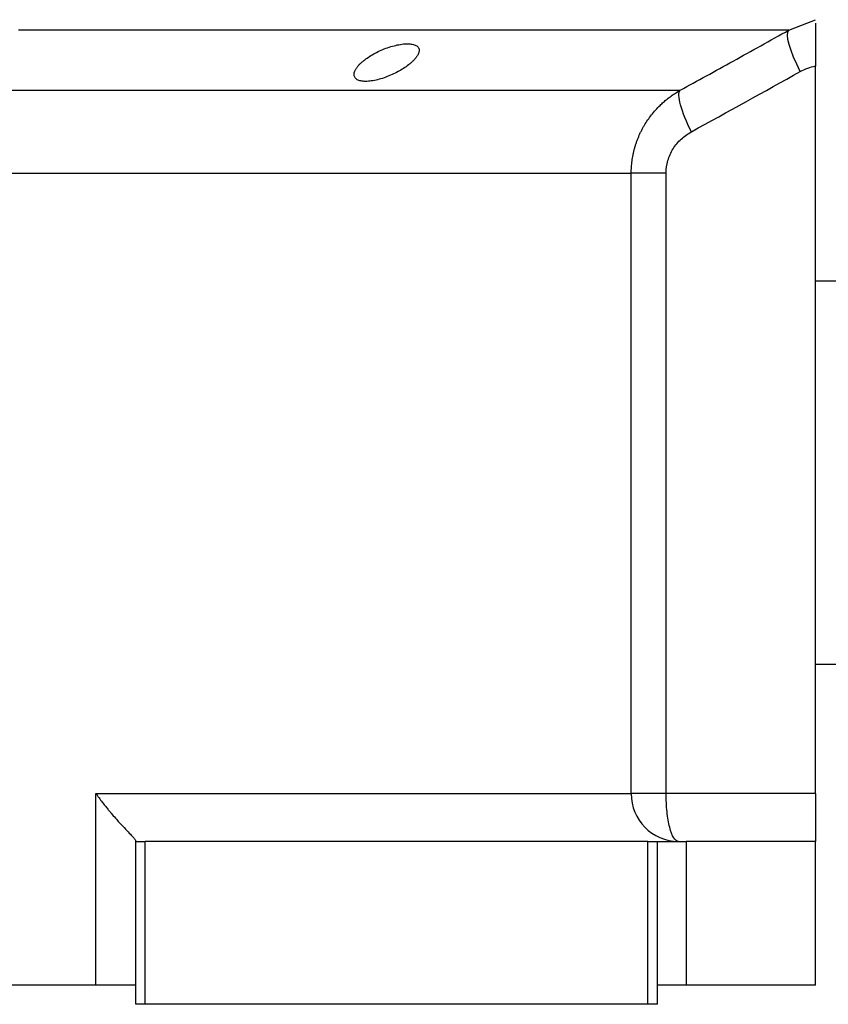
# Model space of a CAD drawing. Units: millimetres. Extents: x 256 to 2473, y 283 to 1607.
# Drawn here: x 2340 to 2424, y 860 to 963 of the extents above; entities that cross this region are included whole.
import ezdxf

# ---------------------------------------------------------------- set-up
doc = ezdxf.new("R2010")
doc.units = ezdxf.units.MM

msp = doc.modelspace()

# ---------------------------------------------------------------- linework, layer by layer
at = {"color": 8, "linetype": 'Continuous', "lineweight": 25}
msp.add_line((2422.08, 962.64), (2423, 963), dxfattribs=at)
at = {"color": 7, "linetype": 'Continuous', "lineweight": 25}
for p, q in [((2420.22, 961.92), (2422.08, 962.64)), ((2423, 958.16), (2423, 958.26)), ((2423, 882.26), (2423, 958.16)), ((2215.15, 955.64), (2408.86, 955.64)), ((2220.25, 946.98), (2403.75, 946.98)), ((2403.75, 882.26), (2403.75, 946.98)), ((2407.39, 882.26), (2407.39, 946.98)), ((2423, 935.76), (2468, 935.76)), ((2423, 895.76), (2468, 895.76)), ((2347.85, 882.26), (2403.75, 882.26)), ((2347.85, 862.26), (2347.85, 882.26)), ((2407.39, 882.26), (2403.75, 882.26)), ((2423, 882.26), (2407.39, 882.26)), ((2423, 882.26), (2423, 877.26)), ((2352, 877.26), (2352, 877.32)), ((2352, 860.26), (2352, 877.26)), ((2352, 877.26), (2353, 877.26)), ((2353, 860.26), (2353, 877.26)), ((2405.5, 877.26), (2353, 877.26)), ((2405.5, 860.26), (2405.5, 877.26)), ((2405.5, 877.26), (2406.5, 877.26)), ((2406.5, 860.26), (2406.5, 877.26)), ((2406.5, 877.26), (2409.5, 877.26)), ((2409.5, 877.26), (2409.5, 862.26)), ((2423, 877.26), (2409.5, 877.26)), ((2423, 862.26), (2423, 877.26)), ((2347.85, 862.26), (2276.16, 862.26)), ((2352, 862.26), (2347.85, 862.26)), ((2409.5, 862.26), (2406.5, 862.26)), ((2423, 862.26), (2409.5, 862.26)), ((2353, 860.26), (2352, 860.26)), ((2405.5, 860.26), (2353, 860.26)), ((2406.5, 860.26), (2405.5, 860.26))]:
    msp.add_line(p, q, dxfattribs=at)
at = {"color": 7, "linetype": 'Continuous', "lineweight": 25, "flags": 128}
for points in [[(2420.22, 961.92), (2419.36, 961.92), (2418.14, 961.92), (2416.58, 961.92), (2414.67, 961.92), (2412.43, 961.92), (2409.86, 961.92), (2406.96, 961.92), (2403.76, 961.92), (2400.25, 961.92), (2396.46, 961.92), (2392.38, 961.92), (2388.05, 961.92), (2383.46, 961.92), (2378.64, 961.92), (2373.61, 961.92), (2368.37, 961.92), (2362.94, 961.92), (2357.35, 961.92), (2351.61, 961.92), (2345.74, 961.92), (2339.76, 961.92)], [(2421.41, 957.59), (2421.04, 958.35), (2420.71, 959.09), (2420.45, 959.78), (2420.25, 960.4), (2420.12, 960.95), (2420.08, 961.39), (2420.11, 961.71), (2420.22, 961.92)]]:
    msp.add_lwpolyline(points, dxfattribs=at)
at = {"color": 7, "linetype": 'Continuous', "lineweight": 25}
msp.add_arc((2408.72, 882.22), 4.97, 179.615, 269.6098, dxfattribs=at)
for points, knots in [([(2408.86, 955.64), (2409.77, 956.14), (2411.62, 957.15), (2414.43, 958.7), (2417.3, 960.29), (2419.24, 961.37), (2420.22, 961.92)], [0, 0, 0, 0, 0.240445, 0.487258, 0.740442, 1, 1, 1, 1]), ([(2423, 962.65), (2423, 962.64), (2423, 962.5), (2423, 961.6), (2423, 960.05), (2423, 958.79), (2423, 958.16)], [0, 0, 0, 0, 0.036203, 0.3576172, 0.6789923, 1, 1, 1, 1]), ([(2374.81, 957.28), (2374.81, 957.31), (2374.82, 957.38), (2374.83, 957.47), (2374.86, 957.57), (2374.9, 957.67), (2374.95, 957.77), (2375.01, 957.88), (2375.08, 957.98), (2375.16, 958.09), (2375.25, 958.2), (2375.35, 958.31), (2375.46, 958.42), (2375.58, 958.53), (2375.8, 958.73), (2376.16, 959), (2376.7, 959.35), (2377.31, 959.67), (2377.96, 959.96), (2378.64, 960.2), (2379.33, 960.37), (2379.98, 960.48), (2380.55, 960.5), (2381.02, 960.43), (2381.31, 960.31), (2381.47, 960.18), (2381.55, 960.07), (2381.6, 959.95), (2381.61, 959.85), (2381.61, 959.8)], [0, 0, 0, 0, 0.0195338, 0.0388427, 0.0579723, 0.0769699, 0.0958842, 0.1147651, 0.133663, 0.1526286, 0.1717128, 0.1909658, 0.2104372, 0.2301751, 0.2502267, 0.3128236, 0.3751465, 0.438291, 0.5001333, 0.563376, 0.6250864, 0.6878119, 0.7499984, 0.811803, 0.8750099, 0.9060806, 0.9370502, 0.9682488, 1, 1, 1, 1]), ([(2381.61, 959.8), (2381.61, 959.77), (2381.6, 959.71), (2381.58, 959.62), (2381.55, 959.52), (2381.51, 959.42), (2381.46, 959.32), (2381.4, 959.22), (2381.33, 959.11), (2381.25, 959.01), (2381.16, 958.9), (2381.06, 958.79), (2380.95, 958.68), (2380.83, 958.57), (2380.61, 958.37), (2380.25, 958.1), (2379.7, 957.74), (2379.1, 957.42), (2378.45, 957.12), (2377.77, 956.87), (2377.09, 956.68), (2376.44, 956.57), (2375.86, 956.55), (2375.39, 956.62), (2375.11, 956.75), (2374.95, 956.88), (2374.87, 957), (2374.82, 957.13), (2374.81, 957.23), (2374.81, 957.28)], [0, 0, 0, 0, 0.019872, 0.039455, 0.058798, 0.07795, 0.096963, 0.115889, 0.134779, 0.153686, 0.17266, 0.191754, 0.211014, 0.23049, 0.250225, 0.313081, 0.37514, 0.438487, 0.500128, 0.563503, 0.625084, 0.687855, 0.749997, 0.811725, 0.875005, 0.906033, 0.936974, 0.968181, 1, 1, 1, 1]), ([(2403.75, 946.98), (2403.75, 947.08), (2403.76, 947.3), (2403.77, 947.62), (2403.8, 947.94), (2403.84, 948.26), (2403.88, 948.58), (2403.94, 948.9), (2404.01, 949.22), (2404.09, 949.54), (2404.18, 949.86), (2404.29, 950.17), (2404.4, 950.49), (2404.53, 950.8), (2404.66, 951.1), (2404.81, 951.41), (2404.96, 951.71), (2405.29, 952.27), (2405.85, 953.09), (2406.55, 953.87), (2407.12, 954.4), (2407.5, 954.73), (2407.92, 955.04), (2408.37, 955.35), (2408.7, 955.54), (2408.86, 955.64)], [0, 0, 0, 0, 0.030395, 0.060898, 0.09151, 0.122234, 0.15307, 0.184019, 0.215085, 0.246266, 0.277567, 0.308986, 0.340527, 0.37219, 0.403977, 0.43589, 0.467929, 0.500097, 0.622101, 0.750087, 0.795996, 0.843939, 0.893918, 0.945937, 1, 1, 1, 1]), ([(2410.04, 951.31), (2409.52, 952.32), (2409.12, 953.31), (2408.69, 954.89), (2408.67, 955.43), (2408.86, 955.64)], [0, 0, 0, 0, 0.5, 0.5, 1, 1, 1, 1]), ([(2407.39, 946.98), (2407.39, 947.43), (2407.46, 947.87), (2407.71, 948.73), (2407.89, 949.14), (2408.36, 949.9), (2408.65, 950.24), (2409.29, 950.84), (2409.65, 951.09), (2410.04, 951.31)], [0, 0, 0, 0, 0.25, 0.25, 0.5, 0.5, 0.75, 0.75, 1, 1, 1, 1]), ([(2407.39, 946.98), (2406.93, 946.98), (2406.49, 946.98), (2405.67, 946.98), (2405.3, 946.98), (2404.66, 946.98), (2404.39, 946.98), (2403.98, 946.98), (2403.83, 946.98), (2403.75, 946.98)], [0, 0, 0, 0, 0.25, 0.25, 0.5, 0.5, 0.75, 0.75, 1, 1, 1, 1]), ([(2347.85, 882.26), (2347.9, 882.18), (2348.01, 882.02), (2348.18, 881.8), (2348.34, 881.58), (2348.5, 881.37), (2348.65, 881.17), (2348.8, 880.98), (2348.94, 880.8), (2349.08, 880.64), (2349.2, 880.48), (2349.33, 880.34), (2349.55, 880.07), (2349.87, 879.69), (2350.38, 879.12), (2350.93, 878.54), (2351.36, 878.09), (2351.61, 877.83), (2351.75, 877.68), (2351.85, 877.56), (2351.93, 877.46), (2351.99, 877.38), (2352, 877.34), (2352, 877.32)], [0, 0, 0, 0, 0.037975, 0.07441, 0.109307, 0.142668, 0.174494, 0.204785, 0.233544, 0.260772, 0.286468, 0.310635, 0.333275, 0.42051, 0.499901, 0.632684, 0.74957, 0.792616, 0.834657, 0.876041, 0.917135, 0.958326, 1, 1, 1, 1]), ([(2408.69, 877.26), (2408.52, 877.26), (2408.35, 877.39), (2408.03, 877.89), (2407.89, 878.26), (2407.65, 879.19), (2407.55, 879.74), (2407.43, 880.95), (2407.39, 881.6), (2407.39, 882.26)], [0, 0, 0, 0, 0.25, 0.25, 0.5, 0.5, 0.75, 0.75, 1, 1, 1, 1])]:
    msp.add_open_spline(points, degree=3, knots=knots, dxfattribs=at)
for points in [[(2410.04, 951.31), (2413.84, 953.39), (2417.63, 955.48), (2421.41, 957.59)], [(2421.41, 957.59), (2421.91, 957.86), (2422.45, 958.06), (2423, 958.16)]]:
    msp.add_open_spline(points, degree=3, dxfattribs=at)

doc.saveas('drawing.dxf')
